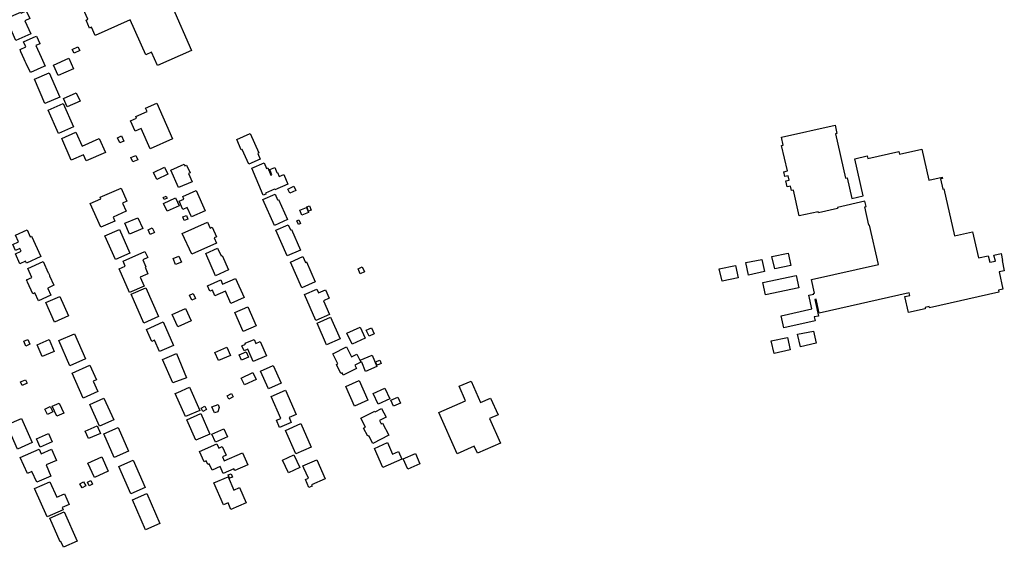
# Model space of a CAD drawing. Units: inches. Extents: x 326258 to 344137, y 4677707 to 4689665.
# Drawn here: x 332906 to 333479, y 4682318 to 4682625 of the extents above; entities that cross this region are included whole.
import ezdxf

# ---------------------------------------------------------------- set-up
doc = ezdxf.new("R2010")
doc.units = ezdxf.units.IN
doc.header["$MEASUREMENT"] = 0
doc.layers.add('BuildingFootPrints', color=7, linetype='Continuous')

msp = doc.modelspace()

# ---------------------------------------------------------------- linework, layer by layer
at = {"layer": 'BuildingFootPrints'}
for points in [[(332974.845, 4682668.3945), (332990.3402, 4682633.6557), (332989.4276, 4682633.2487), (332990.6432, 4682630.5234), (332995.1295, 4682632.5245), (333006.346, 4682607.378), (332986.5642, 4682598.5543), (332983.0824, 4682606.3602), (332979.6693, 4682604.8378), (332970.5943, 4682625.1832), (332950.2479, 4682616.1077), (332948.1438, 4682620.8249), (332947.0313, 4682620.3286), (332944.9459, 4682625.0038), (332945.9988, 4682625.4735), (332936.3013, 4682647.2143), (332936.6223, 4682647.3575), (332932.4528, 4682656.7051), (332950.5269, 4682664.767), (332955.4457, 4682653.7395), (332963.3726, 4682657.2753), (332961.1397, 4682662.2813), (332974.845, 4682668.3945)], [(332904.158, 4682613.1636), (332898.4322, 4682625.8719), (332906.9535, 4682629.7112), (332907.2641, 4682629.0219), (332910.156, 4682630.3249), (332912.158, 4682625.8816), (332909.3163, 4682624.6012), (332912.7295, 4682617.0256), (332904.158, 4682613.1636)], [(332920.29, 4682597.94), (332912.55, 4682594.47), (332910.15, 4682599.81), (332909.61, 4682601.04), (332909, 4682602.37), (332907.08, 4682606.64), (332906.52, 4682607.88), (332909.95, 4682609.43), (332908.61, 4682612.42), (332908.9, 4682612.55), (332915.54, 4682615.5), (332916.12, 4682615.76), (332918.01, 4682611.47), (332918.12, 4682611.22), (332915.73, 4682610.17), (332918.75, 4682603.44), (332921.06, 4682598.29), (332920.29, 4682597.94)], [(332936.9109, 4682607.9594), (332940.1818, 4682609.5352), (332941.2716, 4682607.273), (332938.0007, 4682605.6972), (332936.9109, 4682607.9594)], [(332928.6449, 4682592.7894), (332925.9531, 4682598.8463), (332934.8378, 4682602.7949), (332937.567, 4682596.654), (332928.6449, 4682592.7894)], [(332914.9192, 4682590.6155), (332923.5429, 4682594.3352), (332929.6262, 4682580.2316), (332920.9809, 4682576.5026), (332914.9192, 4682590.6155)], [(332934.0215, 4682574.5026), (332931.8007, 4682579.4997), (332939.2496, 4682582.8101), (332941.4866, 4682577.7766), (332934.0215, 4682574.5026)], [(332937.6804, 4682562.9349), (332928.9025, 4682559.0567), (332922.8848, 4682572.6768), (332931.6906, 4682576.5674), (332937.6804, 4682562.9349)], [(332980.3902, 4682571.8416), (332979.56, 4682573.7207), (332986.1247, 4682576.6211), (332995.2564, 4682555.9526), (332982.1917, 4682550.1804), (332976.9497, 4682562.045), (332973.4109, 4682560.4815), (332970.7481, 4682566.5083), (332974.272, 4682568.0652), (332973.8769, 4682568.9595), (332980.3902, 4682571.8416)], [(332942.5845, 4682551.7674), (332952.5428, 4682556.1672), (332956.1549, 4682547.9917), (332945.0194, 4682543.0718), (332943.4279, 4682546.6737), (332936.3099, 4682543.5288), (332930.7528, 4682556.1065), (332938.9892, 4682559.7455), (332942.5845, 4682551.7674)], [(333032.5945, 4682555.6432), (333040.4104, 4682559.0965), (333045.4108, 4682547.7786), (333044.7779, 4682547.499), (333046.2408, 4682544.1879), (333039.5628, 4682541.2374), (333035.7658, 4682549.8315), (333035.1914, 4682549.5777), (333032.5945, 4682555.6432)], [(333423.7123, 4682466.4509), (333371.3371, 4682454.6044), (333369.5291, 4682462.5978), (333368.8154, 4682462.4364), (333370.9751, 4682452.8882), (333368.4663, 4682452.3207), (333368.9774, 4682450.0608), (333350.8332, 4682445.9569), (333349.2318, 4682453.0369), (333367.0626, 4682457.07), (333365.2816, 4682464.9443), (333368.151, 4682465.5934), (333368.0464, 4682466.0559), (333368.6428, 4682466.1908), (333366.8547, 4682474.0963), (333405.7279, 4682482.8889), (333400.5467, 4682505.7956), (333400.2589, 4682505.7305), (333397.8464, 4682516.3965), (333398.6341, 4682516.5747), (333397.9361, 4682519.6608), (333381.8815, 4682516.0295), (333382.022, 4682515.4081), (333370.9677, 4682512.9077), (333370.8151, 4682513.5823), (333359.7687, 4682511.0837), (333356.3602, 4682526.1531), (333355.2938, 4682525.9118), (333354.7051, 4682528.5145), (333352.7078, 4682528.0627), (333351.9275, 4682531.5127), (333353.9024, 4682531.9594), (333353.3218, 4682534.5262), (333351.3733, 4682534.0855), (333350.7513, 4682536.8355), (333352.8083, 4682537.3008), (333349.4634, 4682552.0889), (333350.4545, 4682552.3131), (333349.4269, 4682556.8566), (333380.5369, 4682563.8932), (333381.6231, 4682559.091), (333380.7852, 4682558.9015), (333386.624, 4682533.0876), (333387.5239, 4682533.2912), (333390.2486, 4682521.2452), (333396.8772, 4682522.7445), (333391.9757, 4682544.4151), (333399.2065, 4682546.0506), (333399.55, 4682544.5318), (333417.69, 4682548.6348), (333418.0462, 4682547.0603), (333431.0112, 4682549.9928), (333435.1218, 4682531.8195), (333442.8691, 4682533.5718), (333443.0202, 4682532.9037), (333441.9285, 4682532.6568), (333443.2723, 4682526.7157), (333443.7761, 4682526.8296), (333449.9495, 4682499.536), (333460.4649, 4682501.9144), (333463.9185, 4682486.6454), (333469.678, 4682487.9481), (333470.5458, 4682484.1114), (333473.7678, 4682484.8401), (333472.9738, 4682488.3504), (333477.0974, 4682489.283), (333478.0255, 4682485.1794), (333477.6572, 4682485.0961), (333478.9833, 4682479.2331), (333475.9605, 4682478.5494), (333478.2129, 4682468.5911), (333475.5528, 4682467.9895), (333475.8372, 4682466.7319), (333435.4934, 4682457.6067), (333435.3079, 4682458.4267), (333432.8596, 4682457.8729), (333433.0449, 4682457.0535), (333423.2336, 4682454.8343), (333421.1242, 4682464.1604), (333424.0792, 4682464.8288), (333423.7123, 4682466.4509)], [(332964.5586, 4682553.6189), (332963.1739, 4682556.6033), (332965.4529, 4682557.6608), (332966.8377, 4682554.6763), (332964.5586, 4682553.6189)], [(332972.1988, 4682542.4929), (332971.0528, 4682545.0476), (332973.8244, 4682546.2909), (332974.9704, 4682543.7363), (332972.1988, 4682542.4929)], [(333048.0241, 4682523.1071), (333041.2825, 4682538.8754), (333048.5934, 4682542.0011), (333049.9765, 4682538.766), (333050.6289, 4682539.045), (333052.46, 4682534.7621), (333053.0614, 4682535.0192), (333051.7711, 4682538.0371), (333054.7162, 4682539.2963), (333055.9744, 4682536.3534), (333056.2338, 4682536.4643), (333057.2463, 4682534.096), (333059.9189, 4682535.2387), (333062.3784, 4682529.4859), (333054.7883, 4682526.2409), (333054.6228, 4682526.6278), (333049.2687, 4682524.3388), (333049.5216, 4682523.7473), (333048.0241, 4682523.1071)], [(332992.4213, 4682535.4019), (332986.142, 4682532.322), (332984.1856, 4682536.3108), (332990.4648, 4682539.3907), (332992.4213, 4682535.4019)], [(333006.5525, 4682531.003), (332998.7902, 4682527.5735), (332994.2659, 4682537.8137), (333001.9563, 4682541.2115), (333002.3789, 4682540.2548), (333003.4223, 4682540.7158), (333005.407, 4682536.2237), (333004.4544, 4682535.8029), (333006.5525, 4682531.003)], [(332953.6044, 4682521.0715), (332953.2011, 4682521.9843), (332965.2939, 4682527.3272), (332968.682, 4682519.6587), (332966.2257, 4682518.5735), (332968.3348, 4682513.7999), (332960.6691, 4682510.413), (332961.6825, 4682508.1194), (332953.4598, 4682504.4864), (332947.3487, 4682518.3181), (332953.6044, 4682521.0715)], [(333003.8324, 4682515.9893), (333001.2586, 4682514.8521), (332999.1208, 4682519.6907), (333001.8377, 4682520.8911), (333001.126, 4682522.5018), (333008.9416, 4682525.9549), (333014.2314, 4682513.9822), (333006.3323, 4682510.4922), (333003.8324, 4682515.9893)], [(333062.3764, 4682526.7351), (333065.6951, 4682528.3348), (333066.8486, 4682525.9416), (333063.5299, 4682524.3419), (333062.3764, 4682526.7351)], [(332992.144, 4682521.4678), (332990.3507, 4682520.6152), (332989.7711, 4682521.8342), (332991.5644, 4682522.6868), (332992.144, 4682521.4678)], [(332999.0587, 4682517.0178), (332992.1587, 4682513.8185), (332990.0332, 4682518.4025), (332996.9332, 4682521.6018), (332999.0587, 4682517.0178)], [(333062.1068, 4682508.9491), (333054.4534, 4682505.5676), (333047.7866, 4682520.657), (333054.8505, 4682523.778), (333056.3544, 4682520.3743), (333056.9217, 4682520.6249), (333062.1068, 4682508.9491)], [(333069.2525, 4682514.3915), (333073.1681, 4682516.015), (333074.3849, 4682513.0803), (333070.4693, 4682511.4568), (333069.2525, 4682514.3915)], [(333073.4093, 4682516.4162), (333074.8835, 4682516.9844), (333075.8671, 4682514.4322), (333074.393, 4682513.864), (333073.4093, 4682516.4162)], [(332967.4953, 4682506.7991), (332975.1355, 4682510.0939), (332977.8789, 4682503.7324), (332970.2387, 4682500.4376), (332967.4953, 4682506.7991)], [(333001.1358, 4682510.5237), (333003.3085, 4682511.4071), (333004.1709, 4682509.286), (333001.9983, 4682508.4026), (333001.1358, 4682510.5237)], [(333068.4407, 4682506.0351), (333067.438, 4682508.2316), (333068.742, 4682508.8269), (333069.7447, 4682506.6304), (333068.4407, 4682506.0351)], [(332903.9215, 4682499.8833), (332910.7135, 4682502.9856), (332912.5267, 4682499.016), (332913.1325, 4682499.2927), (332918.5442, 4682487.4449), (332910.3017, 4682483.68), (332909.7717, 4682484.8404), (332906.4584, 4682483.3271), (332903.8444, 4682489.05), (332907.1592, 4682490.5641), (332906.4708, 4682492.0714), (332903.9251, 4682490.9086), (332902.2616, 4682494.5505), (332905.5917, 4682496.0715), (332903.9215, 4682499.8833)], [(332955.9166, 4682499.4584), (332964.3682, 4682503.1925), (332970.4326, 4682489.4665), (332961.9822, 4682485.7329), (332955.9166, 4682499.4584)], [(332982.2265, 4682500.2811), (332980.985, 4682502.9552), (332983.417, 4682504.0843), (332984.6585, 4682501.4103), (332982.2265, 4682500.2811)], [(333000.921, 4682500.8302), (333015.485, 4682507.4199), (333017.0419, 4682503.9789), (333018.3091, 4682504.5522), (333020.8246, 4682498.9926), (333019.4265, 4682498.36), (333020.813, 4682495.2958), (333006.3798, 4682488.7654), (333000.921, 4682500.8302)], [(333069.5796, 4682491.282), (333061.9288, 4682487.9017), (333055.3778, 4682502.7291), (333062.4835, 4682505.8686), (333063.7563, 4682502.9879), (333064.3731, 4682503.2604), (333069.5796, 4682491.282)], [(332970.1953, 4682466.5228), (332964.1225, 4682480.3245), (332967.7391, 4682481.9158), (332966.4594, 4682484.8242), (332979.2021, 4682490.431), (332980.788, 4682486.8265), (332977.9057, 4682485.5583), (332979.7326, 4682481.4064), (332979.2732, 4682481.2043), (332980.9344, 4682477.4289), (332976.3838, 4682475.4266), (332978.6623, 4682470.2483), (332970.1953, 4682466.5228)], [(333027.7705, 4682479.672), (333020.245, 4682476.3471), (333014.5237, 4682489.2966), (333021.4768, 4682492.3687), (333023.4622, 4682487.875), (333024.0545, 4682488.1367), (333027.7705, 4682479.672)], [(332995.6445, 4682486.3378), (332998.987, 4682487.651), (333000.3635, 4682484.1474), (332997.0209, 4682482.8342), (332995.6445, 4682486.3378)], [(333063.7835, 4682484.204), (333071.0431, 4682487.4115), (333072.535, 4682484.0347), (333073.1499, 4682484.3064), (333078.2244, 4682472.821), (333070.4035, 4682469.3656), (333063.7835, 4682484.204)], [(333328.5725, 4682484.0009), (333337.9652, 4682485.853), (333339.4839, 4682478.7701), (333330.2764, 4682476.7063), (333328.5725, 4682484.0009)], [(333343.8655, 4682487.5463), (333353.2582, 4682489.3984), (333354.7769, 4682482.3155), (333345.5694, 4682480.2517), (333343.8655, 4682487.5463)], [(332910.62, 4682473.31), (332910.33, 4682473.94), (332913.41, 4682475.35), (332911.03, 4682480.53), (332919.96, 4682484.61), (332922.94, 4682478.08), (332923.03, 4682477.88), (332923.58, 4682476.69), (332923.76, 4682476.27), (332926.29, 4682470.73), (332922.66, 4682469.07), (332922.78, 4682468.82), (332924.51, 4682465), (332924.38, 4682464.95), (332917.3, 4682461.73), (332915.19, 4682466.36), (332914.04, 4682465.83), (332910.92, 4682472.63), (332910.62, 4682473.31)], [(333104.421, 4682477.4562), (333103.1318, 4682480.3451), (333105.4943, 4682481.3995), (333106.7836, 4682478.5105), (333104.421, 4682477.4562)], [(333313.2266, 4682480.4025), (333322.6194, 4682482.2546), (333324.1381, 4682475.1717), (333314.9306, 4682473.108), (333313.2266, 4682480.4025)], [(333031.8979, 4682474.7491), (333036.806, 4682463.6403), (333029.1115, 4682460.2407), (333025.9633, 4682467.3661), (333019.8778, 4682464.6774), (333018.4184, 4682467.9804), (333016.8794, 4682467.3004), (333015.4984, 4682470.4262), (333023.2603, 4682473.8556), (333024.3343, 4682471.4247), (333031.8979, 4682474.7491)], [(333338.5605, 4682472.414), (333357.9191, 4682476.4835), (333359.4393, 4682469.2519), (333340.0808, 4682465.1824), (333338.5605, 4682472.414)], [(332979.6528, 4682469.2759), (332987.0418, 4682452.5519), (332978.4822, 4682448.7701), (332971.0906, 4682465.4999), (332979.6528, 4682469.2759)], [(333079.0882, 4682468.5638), (333080.0886, 4682466.2996), (333084.1015, 4682468.0726), (333086.2683, 4682463.1682), (333083.0018, 4682461.725), (333086.5219, 4682453.7578), (333078.6548, 4682450.2819), (333071.9494, 4682465.4589), (333079.0882, 4682468.5638)], [(332921.5792, 4682460.6932), (332929.7567, 4682464.3062), (332934.7657, 4682452.9689), (332926.5934, 4682449.3582), (332921.5792, 4682460.6932)], [(333008.634, 4682463.0896), (333006.4315, 4682462.0725), (333005.0564, 4682465.05), (333007.2589, 4682466.0671), (333008.634, 4682463.0896)], [(332994.9998, 4682453.7956), (333002.831, 4682457.3292), (333006.0984, 4682450.0878), (332998.2673, 4682446.5542), (332994.9998, 4682453.7956)], [(333043.8454, 4682447.1994), (333036.2812, 4682443.8573), (333031.4316, 4682454.8337), (333039.0129, 4682458.1833), (333043.8454, 4682447.1994)], [(333092.6448, 4682439.6292), (333084.8087, 4682436.167), (333079.2856, 4682448.6676), (333087.1725, 4682452.1522), (333092.6448, 4682439.6292)], [(332989.6955, 4682449.4105), (332995.7289, 4682435.7546), (332987.7241, 4682432.218), (332984.8233, 4682438.7836), (332983.1316, 4682438.0362), (332979.9962, 4682445.1328), (332989.6955, 4682449.4105)], [(333107.31, 4682440.0433), (333099.6698, 4682436.5098), (333096.6902, 4682442.9521), (333104.3304, 4682446.4857), (333107.31, 4682440.0433)], [(333109.5065, 4682441.0939), (333107.8352, 4682444.5797), (333110.8636, 4682446.0317), (333112.5349, 4682442.5458), (333109.5065, 4682441.0939)], [(332909.9316, 4682435.4115), (332908.714, 4682438.3004), (332911.086, 4682439.3002), (332912.3036, 4682436.4113), (332909.9316, 4682435.4115)], [(332916.4576, 4682436.1036), (332923.4048, 4682439.173), (332926.4309, 4682432.324), (332919.503, 4682429.2631), (332916.4576, 4682436.1036)], [(332929.1273, 4682438.5993), (332938.2092, 4682442.6119), (332944.6779, 4682427.971), (332935.5805, 4682423.9516), (332929.1273, 4682438.5993)], [(333046.2118, 4682438.0155), (333049.8808, 4682429.7111), (333042.2172, 4682426.3252), (333039.019, 4682433.5639), (333036.8417, 4682432.6019), (333035.5234, 4682435.5858), (333037.7388, 4682436.5646), (333037.5206, 4682437.0585), (333042.6125, 4682439.3082), (333043.6765, 4682436.9), (333046.2118, 4682438.0155)], [(333343.4421, 4682438.4395), (333352.8348, 4682440.2916), (333354.3536, 4682433.2087), (333345.146, 4682431.145), (333343.4421, 4682438.4395)], [(333358.6821, 4682442.2496), (333368.0749, 4682444.1016), (333369.5936, 4682437.0187), (333360.3861, 4682434.955), (333358.6821, 4682442.2496)], [(333019.8781, 4682431.6869), (333026.8019, 4682434.6952), (333028.8669, 4682429.9426), (333021.943, 4682426.9343), (333019.8781, 4682431.6869)], [(333094.461, 4682418.5167), (333093.802, 4682419.8325), (333093.1134, 4682419.4876), (333090.5119, 4682424.6819), (333091.3407, 4682425.097), (333088.4333, 4682430.9021), (333096.4177, 4682434.901), (333099.3321, 4682429.0819), (333102.4641, 4682430.6505), (333104.8092, 4682425.9681), (333101.3273, 4682424.2242), (333102.2356, 4682422.4104), (333094.461, 4682418.5167)], [(332989.3388, 4682427.5432), (332997.4556, 4682431.1293), (333003.2919, 4682416.9268), (332995.3534, 4682413.9867), (332989.3388, 4682427.5432)], [(333039.4082, 4682428.9174), (333035.3971, 4682427.1506), (333034.0279, 4682430.259), (333038.039, 4682432.0258), (333039.4082, 4682428.9174)], [(333104.444, 4682427.1869), (333111.2946, 4682430.121), (333114.125, 4682423.5125), (333107.5481, 4682420.6957), (333105.2802, 4682425.9908), (333105.0064, 4682425.8736), (333104.444, 4682427.1869)], [(332936.8547, 4682419.6258), (332947.2281, 4682424.209), (332950.928, 4682415.8349), (332949.0781, 4682415.0176), (332951.7892, 4682408.8814), (332943.2638, 4682405.1147), (332936.8547, 4682419.6258)], [(333046.4534, 4682420.7895), (333053.8351, 4682424.0508), (333058.3816, 4682413.7604), (333050.9955, 4682410.497), (333046.4534, 4682420.7895)], [(333113.3591, 4682426.1345), (333115.7855, 4682427.1609), (333116.5785, 4682425.2864), (333114.152, 4682424.26), (333113.3591, 4682426.1345)], [(333043.849, 4682415.9291), (333037.0684, 4682412.7776), (333035.1978, 4682416.8023), (333041.9784, 4682419.9538), (333043.849, 4682415.9291)], [(332906.8982, 4682414.5836), (332909.7146, 4682415.8427), (332910.6521, 4682413.7456), (332907.8357, 4682412.4864), (332906.8982, 4682414.5836)], [(333011.0206, 4682397.9737), (333002.8079, 4682394.3451), (332996.854, 4682407.8209), (332998.3138, 4682408.4658), (333005.0459, 4682411.448), (333011.0206, 4682397.9737)], [(333103.8348, 4682415.3014), (333108.88, 4682403.8823), (333101.1, 4682400.4449), (333096.0476, 4682411.8802), (333103.8348, 4682415.3014)], [(333121.5636, 4682404.6838), (333114.8785, 4682401.58), (333111.9447, 4682407.8989), (333118.6298, 4682411.0027), (333121.5636, 4682404.6838)], [(333160.8025, 4682372.8009), (333150.2018, 4682396.7241), (333165.6329, 4682403.5618), (333161.899, 4682411.9884), (333168.8468, 4682415.0671), (333174.398, 4682402.5394), (333180.2522, 4682405.1335), (333184.5368, 4682395.4643), (333179.6278, 4682393.2891), (333185.9624, 4682378.9935), (333172.5203, 4682373.0371), (333170.6846, 4682377.1798), (333160.8025, 4682372.8009)], [(332952.8482, 4682388.8256), (332947.1138, 4682401.4265), (332955.3042, 4682405.1538), (332961.0386, 4682392.5528), (332952.8482, 4682388.8256)], [(333027.9957, 4682404.5167), (333026.9929, 4682406.4745), (333029.4494, 4682407.7326), (333030.4522, 4682405.7749), (333027.9957, 4682404.5167)], [(333060.899, 4682409.6992), (333067.0931, 4682395.6797), (333063.0412, 4682393.8895), (333064.3177, 4682391.0002), (333057.4739, 4682387.9765), (333055.6027, 4682392.2119), (333058.1339, 4682393.3303), (333052.53, 4682406.014), (333060.899, 4682409.6992)], [(333122.1366, 4682403.8482), (333126.3148, 4682405.7104), (333127.8621, 4682402.2391), (333123.6839, 4682400.3768), (333122.1366, 4682403.8482)], [(332922.514, 4682395.635), (332921.0098, 4682398.7149), (332924.0974, 4682400.2228), (332925.6015, 4682397.1429), (332922.514, 4682395.635)], [(332927.9814, 4682394.5367), (332925.2835, 4682400.4578), (332929.2454, 4682402.2631), (332931.9433, 4682396.3419), (332927.9814, 4682394.5367)], [(333012.9303, 4682397.4018), (333011.9514, 4682399.2402), (333014.0841, 4682400.3758), (333015.063, 4682398.5373), (333012.9303, 4682397.4018)], [(333019.6957, 4682396.5009), (333018.1463, 4682400.1163), (333021.6834, 4682401.4809), (333022.4484, 4682399.7073), (333021.6538, 4682397.0806), (333019.6957, 4682396.5009)], [(333121.0422, 4682383.4726), (333111.6348, 4682378.6704), (333109.3315, 4682383.1825), (333108.7546, 4682382.888), (333106.3017, 4682387.6932), (333107.3835, 4682388.2455), (333104.7689, 4682393.3674), (333112.9091, 4682397.5226), (333113.0935, 4682397.1614), (333116.8272, 4682399.0673), (333119.3848, 4682394.0569), (333115.5573, 4682392.1031), (333116.5717, 4682390.116), (333117.4279, 4682390.5531), (333121.0422, 4682383.4726)], [(332913.6091, 4682379.2526), (332905.1423, 4682375.5118), (332898.926, 4682389.5816), (332907.3929, 4682393.3224), (332913.6091, 4682379.2526)], [(333003.5579, 4682392.4715), (333011.7561, 4682396.0936), (333017.005, 4682384.2134), (333008.864, 4682380.6166), (333003.5579, 4682392.4715)], [(332944.4316, 4682385.9654), (332951.4033, 4682388.9499), (332953.2655, 4682384.5998), (332946.2938, 4682381.6153), (332944.4316, 4682385.9654)], [(332963.5378, 4682387.9936), (332969.5968, 4682374.2799), (332961.294, 4682370.6115), (332955.2298, 4682384.3371), (332963.5378, 4682387.9936)], [(333075.8525, 4682376.6433), (333066.9875, 4682372.7266), (333060.9676, 4682386.3518), (333069.879, 4682390.289), (333075.8525, 4682376.6433)], [(332916.1392, 4682381.453), (332923.0631, 4682384.4613), (332925.1721, 4682379.6073), (332918.2482, 4682376.599), (332916.1392, 4682381.453)], [(333027.1123, 4682382.6229), (333020.2362, 4682379.4952), (333018.16, 4682384.0597), (333025.0361, 4682387.1874), (333027.1123, 4682382.6229)], [(333010.9927, 4682373.9892), (333021.0775, 4682378.4506), (333022.1208, 4682376.0921), (333024.0755, 4682376.9569), (333026.3294, 4682371.862), (333024.2363, 4682370.9361), (333025.2539, 4682368.6359), (333035.8269, 4682373.3133), (333038.9297, 4682366.2995), (333031.3793, 4682362.9592), (333030.8866, 4682364.0729), (333024.7134, 4682361.342), (333022.9662, 4682365.2915), (333018.2363, 4682363.1991), (333016.6133, 4682366.8678), (333015.6919, 4682366.4602), (333014.7231, 4682368.65), (333013.5787, 4682368.1437), (333010.9927, 4682373.9892)], [(333112.6879, 4682375.8937), (333120.2599, 4682379.2195), (333123.1862, 4682372.5962), (333126.5625, 4682374.0879), (333128.572, 4682369.5396), (333117.631, 4682364.7056), (333112.6879, 4682375.8937)], [(332917.5916, 4682375.391), (332918.7794, 4682372.7026), (332924.7902, 4682375.3583), (332927.6502, 4682368.885), (332921.6598, 4682366.2383), (332924.514, 4682359.7781), (332916.2872, 4682356.1433), (332913.4849, 4682362.486), (332910.8079, 4682361.3032), (332906.7011, 4682370.5985), (332917.5916, 4682375.391)], [(332949.7559, 4682358.9384), (332946.0313, 4682367.2471), (332954.1535, 4682370.8881), (332957.8781, 4682362.5794), (332949.7559, 4682358.9384)], [(333069.2764, 4682364.8118), (333062.639, 4682361.6602), (333059.141, 4682369.0273), (333065.7783, 4682372.1789), (333069.2764, 4682364.8118)], [(333129.4357, 4682369.7864), (333136.462, 4682372.8953), (333139.1266, 4682366.8733), (333132.1003, 4682363.7643), (333129.4357, 4682369.7864)], [(332972.2553, 4682368.929), (332979.2444, 4682353.1103), (332970.943, 4682349.4426), (332963.9377, 4682365.298), (332972.2553, 4682368.929)], [(333079.1069, 4682369.2399), (333084.0306, 4682358.0958), (333076.1455, 4682354.612), (333076.4332, 4682353.9607), (333074.5562, 4682353.1315), (333072.5016, 4682357.7819), (333074.2626, 4682358.56), (333071.6257, 4682364.3646), (333071.0401, 4682365.6898), (333079.1069, 4682369.2399)], [(333024.8483, 4682343.0177), (333019.272, 4682355.8356), (333027.5012, 4682359.4155), (333030.8935, 4682351.6179), (333034.2231, 4682353.0663), (333038.0978, 4682344.1597), (333029.1945, 4682340.2864), (333027.5037, 4682344.1729), (333024.8483, 4682343.0177)], [(333027.6769, 4682360.4506), (333029.3432, 4682361.0991), (333030.0936, 4682359.1709), (333028.4273, 4682358.5224), (333027.6769, 4682360.4506)], [(332922.3915, 4682336.0423), (332915.032, 4682352.4805), (332923.8977, 4682356.4498), (332927.9133, 4682347.4808), (332932.3404, 4682349.4628), (332935.1062, 4682343.2851), (332931.0734, 4682341.4796), (332931.6511, 4682340.1879), (332922.3915, 4682336.0423)], [(332944.8375, 4682354.044), (332942.641, 4682352.8741), (332941.3414, 4682355.314), (332943.538, 4682356.4839), (332944.8375, 4682354.044)], [(332946.7237, 4682354.1633), (332945.7209, 4682356.2405), (332947.6525, 4682357.173), (332948.6553, 4682355.0958), (332946.7237, 4682354.1633)], [(332979.4545, 4682328.579), (332971.8522, 4682345.974), (332980.1928, 4682349.6191), (332987.7951, 4682332.2241), (332979.4545, 4682328.579)], [(332923.8372, 4682335.3183), (332932.2114, 4682339.0182), (332939.7917, 4682321.8612), (332931.7871, 4682318.3246), (332930.2815, 4682321.7325), (332929.8601, 4682321.5463), (332923.8372, 4682335.3183)]]:
    msp.add_lwpolyline(points, close=True, dxfattribs=at)

doc.saveas('drawing.dxf')
